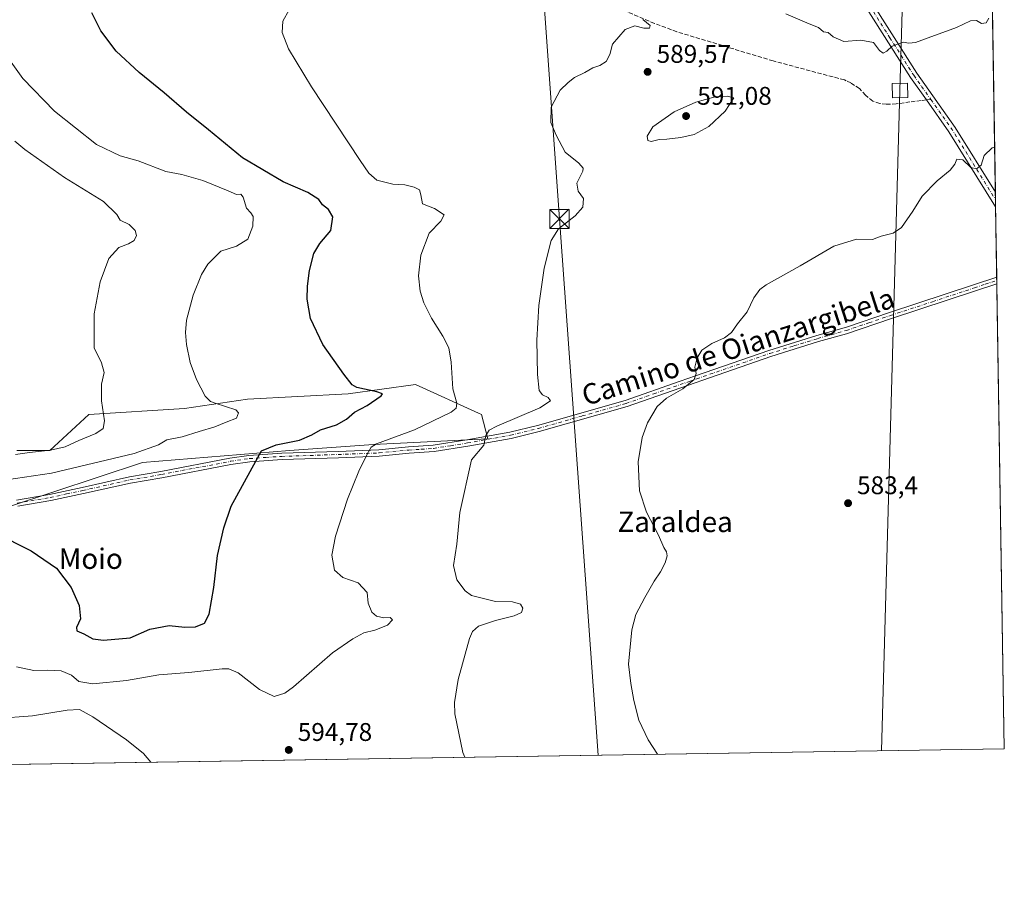
# Model space of a CAD drawing. Units: metres. Extents: x 607556 to 611008, y 4722327 to 4724694.
# Drawn here: x 610622 to 611008, y 4722327 to 4722667 of the extents above; entities that cross this region are included whole.
import ezdxf
from ezdxf.enums import TextEntityAlignment as Align

# ---------------------------------------------------------------- set-up
doc = ezdxf.new("R2010")
doc.units = ezdxf.units.M
doc.header["$MEASUREMENT"] = 0
doc.linetypes.add('DGN Style 3', pattern=[2.307223458686699, 1.648016756204785, -0.6592067024819142])
doc.linetypes.add('DGN Style 4', pattern=[2.6384748266838614, 1.318413404963828, -0.6592067024819142, 0.001648016756204785, -0.6592067024819142])
for name, color, linetype, lineweight in [('Arbolado forestal CxS', 92, 'Continuous', 0), ('Cima', 7, 'Continuous', 0), ('Comarca CxS', 21, 'Continuous', 0), ('Comunidad Autónoma CxS', 142, 'Continuous', 0), ('Cultivos herbáceos CxS', 92, 'Continuous', 0), ('Curva de nivel maestra', 30, 'Continuous', 30), ('Curva de nivel normal', 30, 'Continuous', 0), ('Municipio CxS', 4, 'Continuous', 0), ('Pista no pavimentada Cxs', 111, 'Continuous', 0), ('Pista no pavimentada eje', 91, 'DGN Style 4', 0), ('Provincia CxS', 1, 'Continuous', 0), ('Punto de cota en terreno', 7, 'Continuous', 0), ('Roquedo CxS', 135, 'Continuous', 0), ('Rótulo de punto de cota en terreno', 7, 'Continuous', 0), ('Senda', 7, 'DGN Style 3', 0), ('Senda no paivmentada conexión', 7, 'DGN Style 3', 0), ('Tendido', 6, 'Continuous', 0), ('Texto cartográfico', 7, 'Continuous', 0), ('Torre de tendido Cxs', 51, 'Continuous', 0), ('Torre de tendido puntual', 7, 'Continuous', 0)]:
    doc.layers.add(name, color=color, linetype=linetype, lineweight=lineweight)
doc.styles.add('Style-Arial', font='txt')

# ---------------------------------------------------------------- blocks, each defined once
blk = doc.blocks.new('*U19')
at = {"layer": 'Cultivos herbáceos CxS', "color": 92, "linetype": 'Continuous', "lineweight": 0}
for points in [[(610932.9656999996, 4723152.729900001, 585.5583999999944), (610894.8356999997, 4723094.070900001, 585.5730999999942), (610913.4117000002, 4723075.494899999, 586.1045000000013), (610928.2975000005, 4723093.038100001, 585.9122000000061), (610936.3661000002, 4723102.547900001, 585.8415999999997), (610940.7861000003, 4723107.7575, 585.9311000000016), (610997.2526000004, 4723031.648499999, 587.5847000000067), (611007.6699999999, 4722381.039999999, 581.8491999999969), (610152.2583999997, 4722367.5415, 604.6211999999941)], [(610617.9682999998, 4722475.942500001, 601.9663), (610670.1146999998, 4722493.2777, 604.6460999999981), (610727.6505000005, 4722497.976700001, 599.8362000000052), (610760.5283000004, 4722500.326300001, 596.6015000000043), (610805.2812999999, 4722502.4625, 590.4725000000036), (610802.7994999997, 4722512.0723, 593.4035000000003), (610801.7181000002, 4722512.564099999, 593.7016000000004), (610776.9676999999, 4722523.820499999, 597.9668999999994), (610750.5686999997, 4722520.137700001, 600.7293000000063), (610711.2067, 4722518.063899999, 603.7571000000025), (610686.5528999995, 4722514.422300001, 606.4774000000034), (610648.9793999996, 4722512.074100001, 610.8656999999948), (610633.7144999999, 4722497.977700001, 610.641499999998), (610620.7986000003, 4722497.977700001, 610.9621000000043)]]:
    blk.add_polyline3d(points, dxfattribs=at)
blk = doc.blocks.new('5PATER')
at = {"layer": 'Roquedo CxS', "linetype": 'Continuous', "lineweight": 0}
h = blk.add_hatch(color=51, dxfattribs=at)
edge = h.paths.add_edge_path()
edge.add_ellipse((0, 0), major_axis=(-0.1095731443231308, -0.1110710700762829), ratio=0.9994222409660322, start_angle=0, end_angle=360)
blk = doc.blocks.new('5TTEND')
at = {"layer": 'Cima', "color": 7, "linetype": 'Continuous', "lineweight": 0}
for p, q in [((-0.375, 0.3754), (0.375, -0.3746)), ((0.3720000000000001, 0.3784000000000001), (-0.3720000000000001, -0.3776))]:
    blk.add_line(p, q, dxfattribs=at)
at = {"layer": 'Cima', "color": 7, "linetype": 'Continuous', "lineweight": 0, "flags": 128}
blk.add_lwpolyline([(-0.375, -0.3746), (0.375, -0.3746), (0.375, 0.3754), (-0.375, 0.3754), (-0.3720000000000001, -0.3776)], dxfattribs=at)

msp = doc.modelspace()

# ---------------------------------------------------------------- linework, layer by layer
at = {"layer": 'Arbolado forestal CxS', "color": 92, "linetype": 'Continuous', "lineweight": 0}
for points in [[(610620.7986000003, 4722497.977700001, 610.9621000000043), (610633.7144999999, 4722497.977700001, 610.641499999998), (610648.9793999996, 4722512.074100001, 610.8656999999948), (610686.5528999995, 4722514.422300001, 606.4774000000034), (610711.2067, 4722518.063899999, 603.7571000000025), (610750.5686999997, 4722520.137700001, 600.7293000000063), (610776.9676999999, 4722523.820499999, 597.9668999999994), (610801.7181000002, 4722512.564099999, 593.7016000000004), (610802.7994999997, 4722512.0723, 593.4035000000003), (610805.2812999999, 4722502.4625, 590.4725000000036), (610760.5283000004, 4722500.326300001, 596.6015000000043), (610727.6505000005, 4722497.976700001, 599.8362000000052), (610670.1146999998, 4722493.2777, 604.6460999999981), (610617.9682999998, 4722475.942500001, 601.9663)], [(610617.9682999998, 4722475.942500001, 601.9663), (610670.1146999998, 4722493.2777, 604.6460999999981), (610727.6505000005, 4722497.976700001, 599.8362000000052), (610760.5283000004, 4722500.326300001, 596.6015000000043), (610805.2812999999, 4722502.4625, 590.4725000000036), (610802.7994999997, 4722512.0723, 593.4035000000003), (610801.7181000002, 4722512.564099999, 593.7016000000004), (610776.9676999999, 4722523.820499999, 597.9668999999994), (610750.5686999997, 4722520.137700001, 600.7293000000063), (610711.2067, 4722518.063899999, 603.7571000000025), (610686.5528999995, 4722514.422300001, 606.4774000000034), (610648.9793999996, 4722512.074100001, 610.8656999999948), (610633.7144999999, 4722497.977700001, 610.641499999998), (610620.7986000003, 4722497.977700001, 610.9621000000043)]]:
    msp.add_polyline3d(points, dxfattribs=at)
at = {"layer": 'Comarca CxS', "color": 21, "linetype": 'Continuous', "lineweight": 0, "flags": 128}
msp.add_lwpolyline([(610980.3157812915, 4724089.423246035), (611007.6700008379, 4722381.03998275), (609399.317073779, 4722355.659979655)], dxfattribs=at)
at = {"layer": 'Comunidad Autónoma CxS', "color": 142, "linetype": 'Continuous', "lineweight": 0, "flags": 128}
msp.add_lwpolyline([(607810.3998660868, 4722330.586674557), (607591.9800008114, 4722327.139982749), (607567.6275572996, 4723896.346321954), (607556.0800008122, 4724640.439982725), (608695.1596059272, 4724658.42079739), (610970.6300008364, 4724694.339982725), (610980.3157812915, 4724089.423246035), (611007.6700008379, 4722381.03998275), (609399.317073779, 4722355.659979655)], close=True, dxfattribs=at)
at = {"layer": 'Cultivos herbáceos CxS', "color": 92, "linetype": 'Continuous', "lineweight": 0, "extrusion": (0.001063307239184825, -0.06640890582149316, 0.9977919255061685), "elevation": -312389.5089555863, "flags": 128}
msp.add_lwpolyline([(686532.151177626, 4702029.096111466), (686532.1511776261, 4701846.031180724)], dxfattribs=at)
at = {"layer": 'Cultivos herbáceos CxS', "color": 92, "linetype": 'Continuous', "lineweight": 0, "extrusion": (0.000574530150824694, -0.03595918949751928, 0.9993530940592456), "elevation": -168885.434799617, "flags": 128}
msp.add_lwpolyline([(686370.880711444, 4709208.258811659), (686370.880711444, 4709205.333646308)], dxfattribs=at)
at = {"layer": 'Cultivos herbáceos CxS', "color": 92, "linetype": 'Continuous', "lineweight": 0, "extrusion": (0.000907645755413937, -0.05655852342327066, 0.9983988729998458), "elevation": -265964.7954516343, "flags": 128}
msp.add_lwpolyline([(686703.5758801259, 4704672.472858524), (686703.5758801259, 4704669.545294821)], dxfattribs=at)
at = {"layer": 'Cultivos herbáceos CxS', "color": 92, "linetype": 'Continuous', "lineweight": 0, "extrusion": (0.0005947392236788987, -0.03714061175617396, 0.9993098724838222), "elevation": -174452.5495208815, "flags": 128}
msp.add_lwpolyline([(686539.9817728779, 4708974.81044056), (686539.981772878, 4708947.348070154)], dxfattribs=at)
at = {"layer": 'Cultivos herbáceos CxS', "color": 92, "linetype": 'Continuous', "lineweight": 0, "extrusion": (0.0002084509052386319, -0.01306066124553717, 0.9999146841986317), "elevation": -60969.0669849567, "flags": 128}
msp.add_lwpolyline([(611004.5748916422, 4722172.397089759), (611004.5963953106, 4722171.049874851)], dxfattribs=at)
at = {"layer": 'Cultivos herbáceos CxS', "color": 92, "linetype": 'Continuous', "lineweight": 0, "extrusion": (0.0002080367785875787, -0.01301599889465158, 0.9999152666568669), "elevation": -60758.39884243453, "flags": 128}
msp.add_lwpolyline([(611004.5966897347, 4722173.765122951), (611004.6171932084, 4722172.482414289)], dxfattribs=at)
at = {"layer": 'Cultivos herbáceos CxS', "color": 92, "linetype": 'Continuous', "lineweight": 0, "extrusion": (0.0001377638224513997, -0.008603766618381414, 0.9999629774252173), "elevation": -39964.2619406185, "flags": 128}
msp.add_lwpolyline([(611004.6656246532, 4722394.237596488), (611007.5840407162, 4722211.980450588)], dxfattribs=at)
at = {"layer": 'Cultivos herbáceos CxS', "color": 92, "linetype": 'Continuous', "lineweight": 0, "extrusion": (0.0266050489392972, 0.0004198308873806673, 0.9996459348754256), "elevation": 18820.13357269931, "flags": 128}
msp.add_lwpolyline([(4712152.609871408, -685183.9038923695), (4712152.609871408, -684328.0826785737)], dxfattribs=at)
at = {"layer": 'Cultivos herbáceos CxS', "color": 92, "linetype": 'Continuous', "lineweight": 0}
msp.add_polyline3d([(610617.9682999998, 4722475.942500001, 601.9663), (610670.1146999998, 4722493.2777, 604.6460999999981), (610727.6505000005, 4722497.976700001, 599.8362000000052), (610760.5283000004, 4722500.326300001, 596.6015000000043), (610805.2812999999, 4722502.4625, 590.4725000000036), (610802.7994999997, 4722512.0723, 593.4035000000003), (610801.7181000002, 4722512.564099999, 593.7016000000004), (610776.9676999999, 4722523.820499999, 597.9668999999994), (610750.5686999997, 4722520.137700001, 600.7293000000063), (610711.2067, 4722518.063899999, 603.7571000000025), (610686.5528999995, 4722514.422300001, 606.4774000000034), (610648.9793999996, 4722512.074100001, 610.8656999999948), (610633.7144999999, 4722497.977700001, 610.641499999998), (610620.7986000003, 4722497.977700001, 610.9621000000043)], dxfattribs=at)
at = {"layer": 'Curva de nivel maestra', "color": 30, "linetype": 'Continuous', "lineweight": 30, "elevation": 600, "flags": 128}
msp.add_lwpolyline([(610612.0499999998, 4722465.7301), (610626.4299999997, 4722458.6501), (610636.3399999999, 4722451.840100001), (610642.0999999996, 4722444.270099999), (610645.2000000002, 4722437.2301), (610645.75, 4722431.920100001), (610644.1500000004, 4722428.5601), (610644.3600000005, 4722427.200099999), (610647.0700000003, 4722426.050100001), (610650.6100000005, 4722424.1601), (610654.7599999999, 4722423.6601), (610665.2000000002, 4722424.550100001), (610672.9900000002, 4722427.850099999), (610680.5700000003, 4722429.340100001), (610686.6799999997, 4722428.6801), (610690.8499999996, 4722428.8101), (610694.3300000001, 4722430.200099999), (610696.1699999999, 4722433.800100001), (610698.0099999999, 4722444.1801), (610699.4699999997, 4722456.8101), (610701.9400000004, 4722467.670100001), (610704.7999999998, 4722476.130100001), (610714.4199999999, 4722493.790100001), (610716.7000000002, 4722497.790100001), (610722.4199999999, 4722500.090100001), (610731.5599999996, 4722502.0101), (610736.3899999997, 4722504.090100001), (610739.7800000003, 4722506.0801), (610746.0199999996, 4722507.970100001), (610750.0199999996, 4722510.2501), (610753.1699999999, 4722512.9301), (610758.0999999996, 4722515.530099999), (610763.5899999999, 4722519.380100001), (610764.0499999998, 4722520.130100001), (610761.9199999999, 4722520.9001), (610754.0199999996, 4722522.5601), (610752.2199999997, 4722523.6501), (610748.9800000006, 4722527.790100001), (610740.7400000002, 4722539.450099999), (610735.8499999996, 4722549.720100001), (610734.5999999996, 4722557.200099999), (610734.7599999999, 4722562.390100001), (610735.5199999996, 4722568.450099999), (610737.1299999999, 4722575.190099999), (610739.5300000003, 4722579.0801), (610743.8099999996, 4722584.200099999), (610744.5700000003, 4722589.5601), (610742.9400000004, 4722592.360099999), (610740.5700000003, 4722594.1801), (610739.1200000001, 4722596.2601), (610734.8499999996, 4722599.0101), (610725.2199999997, 4722603.2601), (610709.2599999999, 4722612.5601), (610695.8600000005, 4722623.550100001), (610687.2800000003, 4722630.5701), (610678.5999999996, 4722638.130100001), (610668.7599999999, 4722646.0701), (610659.7800000003, 4722654.420100001), (610653.7400000002, 4722662.380100001), (610650.2100000001, 4722669.5101)], dxfattribs=at)
at = {"layer": 'Curva de nivel normal', "color": 30, "linetype": 'Continuous', "lineweight": 0, "flags": 128}
for points, elevation in [([(610620.6399999997, 4722413.140100001), (610627.4400000004, 4722411.720100001), (610632.9400000004, 4722411.800100001), (610638.25, 4722411.5801), (610642.2599999999, 4722409.9001), (610645.0800000001, 4722407.370100001), (610650.6399999997, 4722406.440099999), (610663.79, 4722407.850099999), (610676.4500000002, 4722410.050100001), (610688.1600000003, 4722410.890100001), (610701.29, 4722412.370100001), (610703.8600000005, 4722412.4301), (610707.5999999996, 4722410.770099999), (610715.8499999996, 4722404.300100001), (610721.6699999999, 4722401.5601), (610725.7999999998, 4722402.8201), (610729.2699999996, 4722405.340100001), (610744.4699999997, 4722418.620100001), (610752.4699999997, 4722424.0801), (610756.7999999998, 4722426.460100001), (610761.1299999999, 4722427.460100001), (610766.0899999999, 4722429.4801), (610768.0499999998, 4722431.600099999), (610767.0800000001, 4722432.4301), (610764.6600000003, 4722432.4001), (610761.7800000003, 4722432.950099999), (610759.8399999999, 4722434.5801), (610758.5199999996, 4722438.1501), (610758.1399999997, 4722442.2501), (610754.5, 4722446.020099999), (610748.5, 4722448.1801), (610745.3200000003, 4722450.9801), (610744.2599999999, 4722456.880100001), (610745.6399999997, 4722464.3201), (610750.4100000003, 4722478.860099999), (610754.79, 4722489.880100001), (610758.1200000001, 4722496.540100001), (610759.6399999997, 4722499.220100001), (610761.7699999996, 4722500.5101), (610776.6399999997, 4722506.0001), (610790.9699999997, 4722513.0101), (610792.9100000003, 4722514.470100001), (610793.2599999999, 4722516.540100001), (610791.6699999999, 4722522.140100001), (610791.0099999999, 4722532.540100001), (610790.0999999996, 4722538.120100001), (610787.7199999997, 4722542.800100001), (610783.2999999998, 4722549.8301), (610780.3099999996, 4722555.780099999), (610778.8099999996, 4722560.4101), (610778.1500000004, 4722566.440099999), (610779.1399999997, 4722574.450099999), (610782.4199999999, 4722583.120100001), (610786.9699999997, 4722587.790100001), (610788.1799999997, 4722590.280099999), (610784.5, 4722592.7401), (610779.79, 4722594.600099999), (610779.1399999997, 4722598.130100001), (610778.5599999996, 4722600.0601), (610776.4800000006, 4722601.1801), (610772.8499999996, 4722601.9901), (610768.1200000001, 4722602.350099999), (610761.8399999999, 4722603.9001), (610758.7699999996, 4722606.6501), (610755.3600000005, 4722611.590100001), (610736.25, 4722640.4301), (610727.2800000003, 4722655.3201), (610724.8399999999, 4722661.780099999), (610725.0700000003, 4722666.1801), (610727.4699999997, 4722670.5601)], 595), ([(610796.2901999997, 4722377.704600001), (610795.54, 4722379.640100001), (610792.3899999997, 4722394.670100001), (610792.2599999999, 4722399.1801), (610793.7400000002, 4722408.200099999), (610798.1799999997, 4722424.2301), (610799.3200000003, 4722427.0101), (610801.7000000002, 4722429.0801), (610808.3899999997, 4722431.350099999), (610815.7000000002, 4722433.090100001), (610818.54, 4722434.4101), (610819.0499999998, 4722436.100099999), (610818.0999999996, 4722437.690099999), (610815.0199999996, 4722438.6801), (610808.3700000001, 4722438.8201), (610798.9600000001, 4722441.120100001), (610796.4600000001, 4722442.940099999), (610793.1699999999, 4722447.200099999), (610791.8899999997, 4722452.840100001), (610793.1600000003, 4722461.2401), (610794.3399999999, 4722473.6501), (610799.0099999999, 4722494.3301), (610803.8399999999, 4722500.0601), (610804.5800000001, 4722503.8201), (610805.9000000004, 4722505.840100001), (610808.9100000003, 4722507.450099999), (610825.7000000002, 4722514.670100001), (610829.9299999997, 4722517.4101), (610829.0099999999, 4722518.6601), (610826.7199999997, 4722519.700099999), (610825.4000000004, 4722521.390100001), (610824.7400000002, 4722527.7301), (610824.5899999999, 4722541.190099999), (610825.3700000001, 4722554.7301), (610827.4699999997, 4722569.4001), (610830.1799999997, 4722580.2601), (610833.04, 4722584.8201), (610839.6200000001, 4722589.950099999), (610842.5700000003, 4722593.3101), (610842.8200000003, 4722596.640100001), (610840.7199999997, 4722599.610099999), (610840.25, 4722602.720100001), (610842.5499999998, 4722607.450099999), (610842.6699999999, 4722608.600099999), (610841.0499999998, 4722610.470100001), (610835.5800000001, 4722614.840100001), (610832.1100000005, 4722621.470100001), (610830.0300000003, 4722626.450099999), (610830.0999999996, 4722632.450099999), (610833.6900000004, 4722639.120100001), (610836.8200000003, 4722642.120100001), (610839.3099999996, 4722644.120100001), (610843.3099999996, 4722646.120100001), (610846.4600000001, 4722647.880100001), (610849.2800000003, 4722648.8201), (610851.6600000003, 4722650.340100001), (610853.1699999999, 4722653.0701), (610854.1200000001, 4722657.200099999), (610859.1799999997, 4722662.940099999), (610862.9699999997, 4722664.3101), (610866.4600000001, 4722663.420100001), (610868.6200000001, 4722663.4001), (610868.9800000006, 4722664.5001), (610866.0599999996, 4722666.8301)], 590), ([(610922.1200000001, 4722669.100099999), (610931.1900000004, 4722665.1801), (610934.8700000001, 4722663.7601), (610936.8099999996, 4722662.0601), (610938.6799999997, 4722661.6801), (610940.5700000003, 4722660.0001), (610944.7699999996, 4722658.200099999), (610951.4600000001, 4722658.780099999), (610956.4900000002, 4722657.8101), (610958.7199999997, 4722654.710100001), (610960.1500000004, 4722653.6601), (610961.6200000001, 4722654.380100001), (610963.7999999998, 4722656.360099999), (610968.0599999996, 4722657.890100001), (610970.3200000003, 4722657.610099999), (610972.8399999999, 4722657.840100001), (610977.79, 4722659.670100001), (610988.9600000001, 4722663.640100001), (610994.4600000001, 4722666.350099999), (610996.79, 4722666.4301), (610998.79, 4722665.3301), (611000.6200000001, 4722665.5001), (611001.5700000003, 4722667.4001)], 590), ([(610606.1200000001, 4722484.920100001), (610634.3700000001, 4722489.040100001), (610666.7599999999, 4722496.7601), (610676.3799999999, 4722500.1601), (610679.5899999999, 4722502.100099999), (610685.6200000001, 4722503.300100001), (610692.2599999999, 4722505.420100001), (610698.3799999999, 4722507.2601), (610702.9000000004, 4722509.090100001), (610706.8700000001, 4722510.6501), (610707.6500000004, 4722512.7401), (610706.5700000003, 4722513.880100001), (610698.5, 4722516.5001), (610696.6900000004, 4722517.1501), (610694.5999999996, 4722519.220100001), (610691.1799999997, 4722525.800100001), (610688.7800000003, 4722532.380100001), (610687.3099999996, 4722539.440099999), (610686.9400000004, 4722544.210100001), (610687.3099999996, 4722548.950099999), (610689.9600000001, 4722558.8201), (610693.1399999997, 4722566.890100001), (610695.5999999996, 4722571.0101), (610700.7999999998, 4722576.050100001), (610706.8399999999, 4722578.0101), (610711.2999999998, 4722580.700099999), (610713.2999999998, 4722585.790100001), (610713.3700000001, 4722589.620100001), (610712.54, 4722591.130100001), (610710.7699999996, 4722592.960100001), (610709.4400000004, 4722597.200099999), (610708.5300000003, 4722598.4001), (610706.8600000005, 4722598.2501), (610703.6799999997, 4722599.6601), (610693.6699999999, 4722603.7401), (610685.4900000002, 4722606.120100001), (610679.1699999999, 4722607.2301), (610668.4100000003, 4722611.390100001), (610661.3700000001, 4722613.340100001), (610651.9900000002, 4722617.8201), (610635.54, 4722630.9101), (610623.1699999999, 4722643.6601), (610609.75, 4722662.360099999)], 605), ([(610899.0700000003, 4722636.7601), (610894.4600000001, 4722636.4801), (610886.79, 4722634.450099999), (610878.4000000004, 4722630.630100001), (610870.0199999996, 4722624.7601), (610867.7100000001, 4722621.090100001), (610867.9800000006, 4722619.420100001), (610869.3099999996, 4722619.0701), (610872.4600000001, 4722619.840100001), (610875.5199999996, 4722619.940099999), (610880.9600000001, 4722620.5601), (610886.2199999997, 4722621.780099999), (610891.9500000002, 4722624.850099999), (610898.3099999996, 4722630.970100001), (610901.7599999999, 4722636.120100001), (610899.0700000003, 4722636.7601)], 590), ([(610620.3700000001, 4722496.3301), (610625.8099999996, 4722497.200099999), (610633.9800000006, 4722498.0001), (610639.79, 4722499.390100001), (610645.0899999999, 4722501.860099999), (610651.75, 4722504.640100001), (610654.6100000005, 4722506.530099999), (610655.1600000003, 4722509.520099999), (610654.0199999996, 4722517.450099999), (610654.0300000003, 4722523.890100001), (610655.0199999996, 4722528.550100001), (610654.0199999996, 4722532.2301), (610651.1500000004, 4722538.100099999), (610651.0899999999, 4722551.470100001), (610653.4199999999, 4722564.0801), (610656.8399999999, 4722573.1601), (610660.7999999998, 4722577.440099999), (610664.5199999996, 4722578.880100001), (610666.8399999999, 4722580.2401), (610667.6799999997, 4722582.120100001), (610667.2000000002, 4722584.200099999), (610664.8799999999, 4722586.440099999), (610661.3700000001, 4722588.200099999), (610660.0599999996, 4722590.450099999), (610654.7999999998, 4722595.450099999), (610639.54, 4722604.970100001), (610623.9400000004, 4722615.870100001), (610620.0999999996, 4722619.1601)], 610), ([(611003.8942999998, 4722616.8474), (611002.9699999997, 4722616.4801), (610999.8300000001, 4722613.540100001), (610998.6299999999, 4722609.7501), (610996.79, 4722608.280099999), (610994.5300000003, 4722608.860099999), (610991.4100000003, 4722611.790100001), (610989.1299999999, 4722612.0701), (610988.2400000002, 4722610.170100001), (610986.4299999997, 4722607.790100001), (610981.4000000004, 4722603.6601), (610975.5099999999, 4722597.600099999), (610971.79, 4722591.6601), (610967.3700000001, 4722585.280099999), (610964.1200000001, 4722583.0701), (610959.4600000001, 4722581.940099999), (610956, 4722580.6601), (610949.7800000003, 4722580.780099999), (610940.8600000005, 4722577.970100001), (610927.7199999997, 4722570.280099999), (610914.3399999999, 4722562.790100001), (610911.9100000003, 4722560.970100001), (610909.5999999996, 4722557.790100001), (610906.9199999999, 4722552.3201), (610903.2100000001, 4722547.5601), (610900.79, 4722544.2301), (610898.1200000001, 4722542.050100001), (610893.1200000001, 4722539.890100001), (610889.2000000002, 4722537.280099999), (610887.3300000001, 4722534.300100001), (610886.4800000006, 4722530.530099999), (610886.9400000004, 4722528.120100001), (610886.2300000006, 4722525.790100001), (610881.6900000004, 4722522.120100001), (610875.3099999996, 4722518.450099999), (610871.6399999997, 4722515.120100001), (610867.8899999997, 4722508.790100001), (610865.8499999996, 4722502.970100001), (610864.2300000006, 4722493.530099999), (610864.79, 4722482.130100001), (610867.5199999996, 4722473.8101), (610872.2199999997, 4722464.7301), (610874.3300000001, 4722459.880100001), (610875.3099999996, 4722458.170100001), (610875.54, 4722456.700099999), (610874.8700000001, 4722453.940099999), (610873.04, 4722450.340100001), (610870.5099999999, 4722446.710100001), (610866.79, 4722440.360099999), (610863.3200000003, 4722433.700099999), (610861.7300000006, 4722427.590100001), (610860.4299999997, 4722414.2501), (610861.3600000005, 4722406.620100001), (610862.5, 4722399.920100001), (610864.5300000003, 4722392.2601), (610868.0899999999, 4722384.5101), (610871.7648, 4722378.895600001)], 585), ([(610497.0109000001, 4722372.981899999), (610498.5499999998, 4722374.0701), (610514.6799999997, 4722383.4301), (610527.29, 4722390.300100001), (610536.8099999996, 4722394.130100001), (610544.9299999997, 4722395.790100001), (610556.2999999998, 4722396.3301), (610577.25, 4722395.050100001), (610586.8499999996, 4722393.9301), (610592.8200000003, 4722392.340100001), (610598.4800000006, 4722391.780099999), (610603.6600000003, 4722391.5601), (610612.8799999999, 4722392.890100001), (610627, 4722393.9001), (610640.5599999996, 4722396.170100001), (610645.3700000001, 4722396.460100001), (610650.5999999996, 4722393.590100001), (610663.7400000002, 4722384.530099999), (610670.4199999999, 4722379.170100001), (610673.3278000001, 4722375.7642)], 590)]:
    msp.add_lwpolyline(points, dxfattribs=dict(at, elevation=elevation))
at = {"layer": 'Municipio CxS', "color": 4, "linetype": 'Continuous', "lineweight": 0, "flags": 128}
msp.add_lwpolyline([(610980.3157812915, 4724089.423246035), (611007.6700008379, 4722381.03998275), (609399.317073779, 4722355.659979655)], dxfattribs=at)
at = {"layer": 'Pista no pavimentada Cxs', "color": 111, "linetype": 'Continuous', "lineweight": 0, "extrusion": (0.0009025896458965613, -0.05636749465808642, 0.9984096808815015), "elevation": -265065.788863085, "flags": 128}
msp.add_lwpolyline([(686537.2175377244, 4704750.41605218), (686537.2175377243, 4704744.560590787)], dxfattribs=at)
at = {"layer": 'Pista no pavimentada Cxs', "color": 111, "linetype": 'Continuous', "lineweight": 0, "extrusion": (0.0002966606704648301, -0.01866336288710808, 0.9998257802628371), "elevation": -87374.38890031402, "flags": 128}
msp.add_lwpolyline([(685984.8886253668, 4711448.441225143), (685984.8886253668, 4711445.810734667)], dxfattribs=at)
at = {"layer": 'Pista no pavimentada Cxs', "color": 111, "linetype": 'Continuous', "lineweight": 0}
for points in [[(610943.1201, 4722713.0601, 595.755999999994), (610941.7801000001, 4722708.210100001, 595.7758999999933), (610941.5701000001, 4722705.710100001, 595.1664000000019), (610941.8701, 4722700.640100001, 593.9481999999989), (610942.9401000004, 4722695.700099999, 593.5267000000022), (610945.1700999998, 4722691.6601, 593.2842999999993), (610945.6801000005, 4722690.850099999, 593.2381000000023), (610954.7301000003, 4722675.300100001, 593.672900000005), (610973.4301000005, 4722645.790100001, 589.1591000000044), (610988.4801000003, 4722624.5101, 586.4431000000042), (611004.1767999995, 4722599.205399999, 584.7404999999999)], [(610954.7301000003, 4722675.300100001, 593.672900000005), (610973.4301000005, 4722645.790100001, 589.1591000000044), (610988.4801000003, 4722624.5101, 586.4431000000042), (611004.1767999995, 4722599.205399999, 584.7404999999999), (611004.2703999998, 4722593.359999999, 584.4103999999934), (610985.9801000003, 4722622.850099999, 586.6071999999986), (610977.1571000004, 4722635.3201, 587.763300000006), (610970.9401000004, 4722644.120100001, 589.9737000000023), (610952.1401000004, 4722673.7601, 592.2798000000039)], [(611004.2703999998, 4722593.359999999, 584.4103999999934), (610985.9801000003, 4722622.850099999, 586.6071999999986), (610977.1571000004, 4722635.3201, 587.763300000006), (610970.9401000004, 4722644.120100001, 589.9737000000023), (610952.1401000004, 4722673.7601, 592.2798000000039)], [(610620.7401000002, 4722478.520099999, 603.2124999999943), (610633.6501000002, 4722480.7301, 603.6797999999981), (610646.4200999998, 4722483.4801, 603.3846999999951), (610664.9101, 4722487.630100001, 603.2100000000064), (610677.2500999998, 4722489.7301, 604.5544999999984), (610704.3101000005, 4722494.920100001, 603.232799999998), (610711.7801000001, 4722496.0001, 602.2869999999966), (610724.6201, 4722496.880100001, 599.997000000003), (610746.6901000004, 4722497.600099999, 597.9232000000047), (610762.6300999997, 4722498.210100001, 595.3417999999947), (610774.2801000001, 4722499.340100001, 594.5862000000052), (610783.9700999996, 4722499.9801, 594.4677999999985), (610797.1401000004, 4722502.130100001, 592.3647999999957), (610813.9501, 4722505.130100001, 590.8505000000005), (610824.8201000001, 4722507.780099999, 589.4807000000001), (610859.1501000002, 4722517.5801, 587.3206999999966), (610880.7500999998, 4722525.0801, 585.4039000000049), (610886.7500999998, 4722527.170100001, 585.2026000000042), (610915.4501, 4722537.1501, 584.5881999999983), (610934.2001, 4722543.0001, 584.3309000000008), (610945.8000999996, 4722546.290100001, 584.1603999999934), (610962.7001, 4722552.030099999, 584.9821999999986), (610995.5800999999, 4722562.860099999, 583.479600000006), (611004.7100999998, 4722565.920100001, 583.4131999999954), (611004.7512999997, 4722563.2904, 583.3641000000061), (610996.3701, 4722560.4901, 583.4263000000064), (610963.4901000002, 4722549.6501, 584.6879999999946), (610945.8000999996, 4722543.690099999, 584.0807999999961), (610934.9101, 4722540.600099999, 584.2332000000024), (610916.2401000002, 4722534.780099999, 584.5194000000047), (610859.9101, 4722515.190099999, 586.5108000000037), (610825.4600999998, 4722505.360099999, 588.6867000000057), (610814.4600999998, 4722502.6801, 589.3592000000062), (610797.5601000005, 4722499.6601, 591.4199999999983), (610784.2600999996, 4722497.5001, 592.3442000000068), (610774.4801000003, 4722496.850099999, 593.407600000006), (610762.8000999996, 4722495.720100001, 594.7418000000034), (610746.7801000001, 4722495.110099999, 597.0696000000025), (610724.7500999998, 4722494.380100001, 599.3601000000053), (610712.0500999996, 4722493.520099999, 600.950800000006), (610704.7301000003, 4722492.460100001, 601.3035999999993), (610677.6901000004, 4722487.270099999, 602.8358000000007), (610665.3901000004, 4722485.1801, 603.1214000000036), (610646.9600999998, 4722481.040100001, 603.0622000000003), (610634.1201, 4722478.270099999, 602.8509000000049), (610621.1901000004, 4722476.0601, 602.1187000000064)], [(610620.7401000002, 4722478.520099999, 603.2124999999943), (610633.6501000002, 4722480.7301, 603.6797999999981), (610646.4200999998, 4722483.4801, 603.3846999999951), (610664.9101, 4722487.630100001, 603.2100000000064), (610677.2500999998, 4722489.7301, 604.5544999999984), (610704.3101000005, 4722494.920100001, 603.232799999998), (610711.7801000001, 4722496.0001, 602.2869999999966), (610724.6201, 4722496.880100001, 599.997000000003), (610746.6901000004, 4722497.600099999, 597.9232000000047), (610762.6300999997, 4722498.210100001, 595.3417999999947), (610774.2801000001, 4722499.340100001, 594.5862000000052), (610783.9700999996, 4722499.9801, 594.4677999999985), (610797.1401000004, 4722502.130100001, 592.3647999999957), (610813.9501, 4722505.130100001, 590.8505000000005), (610824.8201000001, 4722507.780099999, 589.4807000000001), (610859.1501000002, 4722517.5801, 587.3206999999966), (610880.7500999998, 4722525.0801, 585.4039000000049), (610886.7500999998, 4722527.170100001, 585.2026000000042), (610915.4501, 4722537.1501, 584.5881999999983), (610934.2001, 4722543.0001, 584.3309000000008), (610945.8000999996, 4722546.290100001, 584.1603999999934), (610962.7001, 4722552.030099999, 584.9821999999986), (610995.5800999999, 4722562.860099999, 583.479600000006), (611004.7099000001, 4722565.920100001, 583.4131999999954)], [(611004.7516999999, 4722563.2904, 583.3641000000061), (610996.3701, 4722560.4901, 583.4263000000064), (610963.4901000002, 4722549.6501, 584.6879999999946), (610945.8000999996, 4722543.690099999, 584.0807999999961), (610934.9101, 4722540.600099999, 584.2332000000024), (610916.2401000002, 4722534.780099999, 584.5194000000047), (610859.9101, 4722515.190099999, 586.5108000000037), (610825.4600999998, 4722505.360099999, 588.6867000000057), (610814.4600999998, 4722502.6801, 589.3592000000062), (610797.5601000005, 4722499.6601, 591.4199999999983), (610784.2600999996, 4722497.5001, 592.3442000000068), (610774.4801000003, 4722496.850099999, 593.407600000006), (610762.8000999996, 4722495.720100001, 594.7418000000034), (610746.7801000001, 4722495.110099999, 597.0696000000025), (610724.7500999998, 4722494.380100001, 599.3601000000053), (610712.0500999996, 4722493.520099999, 600.950800000006), (610704.7301000003, 4722492.460100001, 601.3035999999993), (610677.6901000004, 4722487.270099999, 602.8358000000007), (610665.3901000004, 4722485.1801, 603.1214000000036), (610646.9600999998, 4722481.040100001, 603.0622000000003), (610634.1201, 4722478.270099999, 602.8509000000049), (610621.1901000004, 4722476.0601, 602.1187000000064)]]:
    msp.add_polyline3d(points, dxfattribs=at)
at = {"layer": 'Pista no pavimentada eje', "color": 91, "linetype": 'DGN Style 4', "lineweight": 0, "extrusion": (0.2829461820455141, 0.1099121024406839, 0.9528172898320725), "elevation": 692508.8440510279, "flags": 128}
msp.add_lwpolyline([(4180929.212359501, -2171829.658044944), (4180915.159641026, -2171833.348114478), (4180883.46794407, -2171839.561043801)], dxfattribs=at)
at = {"layer": 'Pista no pavimentada eje', "color": 91, "linetype": 'DGN Style 4', "lineweight": 0}
for points in [[(610941.0937000001, 4722713.023499999, 595.0584999999992), (610940.4751000004, 4722710.7851, 595.0500999999931), (610939.8601000002, 4722708.550100001, 594.9231), (610939.6401000004, 4722705.915100001, 594.5780999999988), (610939.7751000002, 4722703.1951, 594.1046999999963), (610939.9401000004, 4722700.3751, 593.851800000004), (610941.1001000004, 4722695.015100001, 593.6331999999966), (610942.3800999997, 4722692.690099999, 593.3736999999965), (610943.6224999996, 4722690.467499999, 593.2820000000065), (610945.6801000005, 4722687.220100001, 593.0721000000049), (610950.2050999999, 4722679.4451, 592.5446999999986), (610953.4351000005, 4722674.530099999, 592.8263000000006), (610962.8350999998, 4722659.710100001, 591.0498999999982), (610972.1851000005, 4722644.9551, 589.3252000000066), (610975.2901, 4722640.5601, 588.658500000005), (610978.8642999995, 4722635.506100001, 587.6358000000037)], [(610620.9650999998, 4722477.290100001, 602.2160000000003), (610633.8850999996, 4722479.5001, 603.2501000000047), (610640.3051000005, 4722480.8851, 603.0644999999931), (610646.6901000004, 4722482.2601, 603.0681999999942), (610665.1501000002, 4722486.405099999, 603.1475000000064), (610677.4700999996, 4722488.5001, 603.6373000000021), (610704.5201000003, 4722493.690099999, 602.2407999999997), (610711.9151, 4722494.7601, 601.6159000000043), (610718.3350999998, 4722495.200099999, 600.6021999999939), (610724.6851000005, 4722495.630100001, 599.678899999999), (610735.7200999996, 4722495.9901, 598.619399999996), (610746.7351000002, 4722496.3551, 597.4579999999987), (610762.7150999998, 4722496.965100001, 594.8782999999967), (610774.3800999997, 4722498.095100001, 593.8353999999963), (610779.2251000004, 4722498.415100001, 593.8190999999933), (610784.1151000002, 4722498.7401, 593.3999999999943), (610790.7651000004, 4722499.8201, 592.8625000000029), (610797.3501000004, 4722500.895099999, 591.8828000000067), (610814.2050999999, 4722503.905099999, 590.1217000000033), (610825.1401000004, 4722506.5701, 589.0139999999956), (610842.3051000005, 4722511.470100001, 587.8705999999949), (610859.5301000001, 4722516.3851, 586.898000000001), (610870.3300999999, 4722520.1351, 585.7260999999999), (610884.1601, 4722524.9451, 585.2180999999982), (610887.1601, 4722525.9901, 585.1212999999989), (610915.8450999996, 4722535.965100001, 584.5553000000073), (610925.2200999996, 4722538.890100001, 584.4363000000012), (610934.5551000005, 4722541.800100001, 584.2881000000052), (610945.8000999996, 4722544.9901, 584.1205999999949), (610954.6451000003, 4722547.970100001, 584.0939000000071), (610963.0950999996, 4722550.840100001, 584.851800000004), (610979.5351, 4722556.255100001, 583.5742000000029), (610995.9751000004, 4722561.675100001, 583.4554000000062), (611000.1651, 4722563.075099999, 583.4290999999939), (611004.7313000001, 4722564.573000001, 583.3880999999965)]]:
    msp.add_polyline3d(points, dxfattribs=at)
at = {"layer": 'Provincia CxS', "color": 1, "linetype": 'Continuous', "lineweight": 0, "flags": 128}
msp.add_lwpolyline([(607810.3998660868, 4722330.586674557), (607591.9800008114, 4722327.139982749), (607567.6275572996, 4723896.346321954), (607556.0800008122, 4724640.439982725), (608695.1596059272, 4724658.42079739), (610970.6300008364, 4724694.339982725), (610980.3157812915, 4724089.423246035), (611007.6700008379, 4722381.03998275), (609399.317073779, 4722355.659979655)], close=True, dxfattribs=at)
at = {"layer": 'Senda', "color": 7, "linetype": 'DGN Style 3', "lineweight": 0}
msp.add_polyline3d([(610977.1571000004, 4722635.3201, 587.763300000006), (610975.0800999999, 4722635.0701, 588.1791999999987), (610970.6601, 4722634.530099999, 590.4753000000055), (610965.3400999998, 4722633.7601, 591.0908999999956), (610961.4200999998, 4722633.610099999, 589.4128000000055), (610958.8800999997, 4722633.920100001, 588.7669000000024), (610956.1801000005, 4722634.840100001, 588.3542000000016), (610953.3201000001, 4722637.140100001, 588.607799999998), (610950.9401000004, 4722639.7501, 588.7378999999928), (610947.5900999998, 4722641.970100001, 588.8276999999945), (610945.7200999996, 4722642.8301, 588.8016000000061), (610945.0201000003, 4722643.1501, 588.7859999999928), (610917.1101000002, 4722650.600099999, 588.7820999999967), (610879.4001000002, 4722662.030099999, 589.8173999999999), (610870.6001000004, 4722665.290100001, 590.0092000000004), (610854.5301000001, 4722672.220100001, 590.4625999999989)], dxfattribs=at)
at = {"layer": 'Senda no paivmentada conexión', "color": 7, "linetype": 'DGN Style 3', "lineweight": 0, "extrusion": (0.07360499897584186, 0.008019288819438704, 0.9972552306870076), "elevation": 83429.29966870343, "flags": 128}
msp.add_lwpolyline([(4628678.590696446, -1115775.827574122), (4628678.590696445, -1115774.10554506)], dxfattribs=at)
at = {"layer": 'Tendido', "color": 6, "linetype": 'Continuous', "lineweight": 0, "extrusion": (-0.9928543373309829, -0.07559335257339853, 0.09233585376097851), "elevation": -963409.8903771264, "flags": 128}
msp.add_lwpolyline([(-4662375.961992702, 89927.6771057181), (-4662586.644326136, 89937.26024566127), (-4662843.253618168, 89949.92223871207)], dxfattribs=at)
at = {"layer": 'Tendido', "color": 6, "linetype": 'Continuous', "lineweight": 0}
msp.add_polyline3d([(610959.5154999997, 4722380.280099999, 583.7874000000012), (610966.8081999999, 4722639.0459, 597.5525999999954), (610974.2471000003, 4722892.793199999, 611.872000000003), (610781.1100000005, 4723140.529999999, 596.3506000000052), (610676.6100000005, 4723275.24, 594.8236000000034), (610490.0821000002, 4723511.6207, 595.3800000000047), (610502.1900000004, 4723664.859999999, 582.6563000000025), (610517.3942, 4723849.957599999, 584.9260000000068), (610537.2921000002, 4724112.0777, 616.3534999999974), (610428.8150000004, 4724277.3851, 621.7541999999958), (610354.5705000004, 4724392.589500001, 633.0066999999982), (610213.9705999997, 4724556.366900001, 615.7001000000018)], dxfattribs=at)
at = {"layer": 'Torre de tendido Cxs', "color": 51, "linetype": 'Continuous', "lineweight": 0}
msp.add_polyline3d([(610969.8735999997, 4722636.297, 593.6604999999981), (610963.8410999998, 4722636.191099999, 594.2660000000033), (610963.7428000001, 4722641.7949, 592.023199999996), (610969.7753, 4722641.900699999, 591.6684999999999), (610969.8735999997, 4722636.297, 593.6604999999981)], dxfattribs=at)
msp.add_3dface([(610969.8735999997, 4722636.297, 593.6604999999981), (610963.8410999998, 4722636.191099999, 594.2660000000033), (610963.7428000001, 4722641.7949, 592.023199999996), (610969.7753, 4722641.900699999, 591.6684999999999)], dxfattribs=at)

# ---------------------------------------------------------------- block references
at = {"layer": 'Cultivos herbáceos CxS', "color": 92, "linetype": 'Continuous', "lineweight": 0}
msp.add_blockref('*U19', (0, 0), dxfattribs=at)
at = {"layer": 'Punto de cota en terreno', "color": 7, "linetype": 'Continuous', "lineweight": 0, "xscale": 10, "yscale": 10, "zscale": 10}
for p in [(610867.9500000002, 4722646.32, 589.570000000007), (610883, 4722629, 591.0800000000017), (610946.4600000001, 4722477.279999999, 583.3999999999943), (610727.3700000001, 4722380.59, 594.779999999999)]:
    msp.add_blockref('5PATER', p, dxfattribs=at)
at = {"layer": 'Torre de tendido puntual', "color": 7, "linetype": 'Continuous', "lineweight": 0, "xscale": 10, "yscale": 10, "zscale": 10}
msp.add_blockref('5TTEND', (610833.4000000004, 4722588.67, 595.766300000003), dxfattribs=at)

# ---------------------------------------------------------------- texts
at = {"layer": 'Rótulo de punto de cota en terreno', "color": 7, "linetype": 'Continuous', "lineweight": 0, "style": 'Style-Arial'}
for s, p in [('589,57', (610871.4778000005, 4722649.847800001)), ('591,08', (610887.4096999997, 4722633.409700001)), ('583,4', (610949.9878000002, 4722480.807800001)), ('594,78', (610730.8978000004, 4722384.117799999))]:
    msp.add_text(s, height=7.000000000000002, dxfattribs=at).set_placement(p)
at = {"layer": 'Texto cartográfico', "color": 7, "linetype": 'Continuous', "lineweight": 0, "style": 'Style-Arial'}
msp.add_text('Camino de Oianzargibela', height=8, rotation=17.76453552360415, dxfattribs=at).set_placement((610903.3853162848, 4722538.625763661), align=Align.MIDDLE_CENTER)
for s, p in [('Zaraldea', (610878.7118804875, 4722469.98015)), ('Moio', (610649.7949560977, 4722455.540150001))]:
    msp.add_text(s, height=8, dxfattribs=at).set_placement(p, align=Align.MIDDLE_CENTER)

doc.saveas('drawing.dxf')
